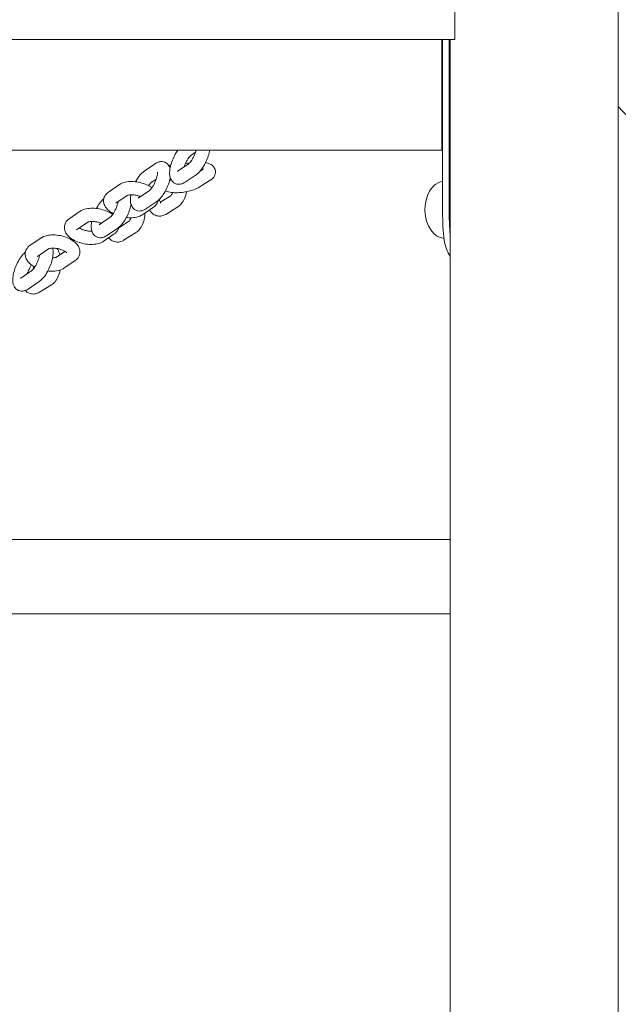
# Model space of a CAD drawing. Units: millimetres. Extents: x 144 to 17944, y 127 to 27207.
# Drawn here: x 10498 to 10769, y 19212 to 19657 of the extents above; entities that cross this region are included whole.
import ezdxf

# ---------------------------------------------------------------- set-up
doc = ezdxf.new("R2010")
doc.units = ezdxf.units.MM
doc.layers.add('Widoczne (ISO)', color=7, linetype='Continuous', lineweight=15)

msp = doc.modelspace()

# ---------------------------------------------------------------- linework, layer by layer
at = {"layer": 'Widoczne (ISO)'}
for p, q in [((10768.764, 18766.496), (10768.764, 21266.496)), ((10694.767, 19648.496), (10694.767, 19666.496)), ((10692.767, 19648.496), (9962.662, 19648.496)), ((10688.822, 19598.496), (10688.822, 19648.496)), ((10689.192, 19576.496), (10689.192, 19648.496)), ((10692.19, 19648.496), (10692.19, 19576.496)), ((10692.664, 18766.496), (10692.664, 19648.496)), ((10692.767, 19648.496), (10694.767, 19648.496)), ((10689.013, 19646.496), (10689.013, 19600.496)), ((10689.192, 19646.496), (10689.013, 19646.496)), ((9966.607, 19598.496), (10688.822, 19598.496)), ((10689.192, 19598.496), (10688.822, 19598.496)), ((10689.013, 19600.496), (10689.192, 19600.496)), ((10577.392, 19597.482), (10575.334, 19596.081)), ((10559.246, 19592.386), (10554.209, 19588.957)), ((10569.288, 19588.9), (10574.325, 19592.329)), ((10580.865, 19589.921), (10579.603, 19589.143)), ((10559.644, 19585.399), (10557.585, 19583.998)), ((10566.353, 19585.156), (10565.714, 19584.762)), ((10572.665, 19583.94), (10577.702, 19587.369)), ((10584.014, 19584.813), (10578.606, 19581.479)), ((10543.042, 19582.906), (10538.005, 19579.477)), ((10551.54, 19576.817), (10556.577, 19580.246)), ((10546.418, 19577.946), (10541.381, 19574.517)), ((10554.917, 19571.857), (10559.953, 19575.286)), ((10561.42, 19574.914), (10566.206, 19577.865)), ((10525.293, 19570.823), (10520.256, 19567.394)), ((10553.372, 19569.254), (10558.409, 19572.683)), ((10563.948, 19569.423), (10569.355, 19572.757)), ((10533.792, 19564.733), (10538.828, 19568.162)), ((10528.67, 19565.863), (10523.633, 19562.434)), ((10537.168, 19559.774), (10542.205, 19563.203)), ((10542.696, 19563.369), (10547.151, 19566.116)), ((10507.545, 19558.739), (10502.508, 19555.31)), ((10535.624, 19557.171), (10540.66, 19560.6)), ((10544.893, 19557.674), (10550.3, 19561.009)), ((10510.921, 19553.78), (10505.885, 19550.351)), ((10514.499, 19550.048), (10518.345, 19552.667)), ((10517.875, 19545.088), (10522.912, 19548.517)), ((10498.295, 19540.567), (10503.331, 19543.996)), ((10501.671, 19535.607), (10506.708, 19539.036)), ((10506.783, 19534.177), (10512.191, 19537.511)), ((9962.764, 19422.346), (10692.664, 19422.346)), ((9962.764, 19388.646), (10692.664, 19388.646))]:
    msp.add_line(p, q, dxfattribs=at)
msp.add_arc((10643.868, 19498.703), 172.865, 11.91067, 43.73811, dxfattribs=at)
msp.add_ellipse((10690.409, 19571.496), major_axis=(0, -13), ratio=0.7071068, start_param=3.2744284, end_param=6.2254718, dxfattribs=at)
for points, knots in [([(10569.453, 19598.496), (10569.02, 19597.902), (10568.611, 19597.258), (10567.761, 19595.733), (10567.336, 19594.833), (10566.617, 19593.016), (10566.323, 19592.101), (10565.877, 19590.261), (10565.732, 19589.342), (10565.67, 19587.414), (10565.732, 19586.4), (10566.553, 19584.75), (10566.971, 19584.179), (10567.98, 19583.453), (10568.452, 19583.234), (10569.402, 19583.002), (10569.873, 19582.982), (10570.827, 19583.079), (10571.288, 19583.222), (10572.052, 19583.555), (10572.37, 19583.739), (10572.665, 19583.94)], [6.7821519, 6.7821519, 6.7821519, 6.7821519, 7.0767805, 7.0767805, 7.4437763, 7.4437763, 7.805858, 7.805858, 8.1871319, 8.1871319, 8.6233389, 8.6233389, 8.8354182, 8.8354182, 8.9724764, 8.9724764, 9.1078571, 9.1078571, 9.2762349, 9.2762349, 9.424778, 9.424778, 9.424778, 9.424778]), ([(10574.325, 19592.329), (10574.364, 19592.355), (10574.438, 19592.411), (10574.646, 19592.6), (10574.789, 19592.745), (10575.132, 19593.144), (10575.339, 19593.412), (10575.786, 19594.067), (10576.029, 19594.463), (10576.508, 19595.344), (10576.743, 19595.832), (10577.166, 19596.829), (10577.353, 19597.34), (10577.574, 19598.057), (10577.637, 19598.28), (10577.692, 19598.496)], [3.1415927, 3.1415927, 3.1415927, 3.1415927, 3.2964052, 3.2964052, 3.4839247, 3.4839247, 3.7082551, 3.7082551, 3.9625495, 3.9625495, 4.2342373, 4.2342373, 4.5105074, 4.5105074, 4.6399418, 4.6399418, 4.6399418, 4.6399418]), ([(10577.702, 19587.369), (10578.467, 19587.89), (10579.096, 19588.524), (10580.321, 19590.016), (10580.901, 19590.889), (10581.898, 19592.677), (10582.323, 19593.577), (10583.041, 19595.393), (10583.336, 19596.309), (10583.659, 19597.64), (10583.746, 19598.071), (10583.812, 19598.496)], [3.1415927, 3.1415927, 3.1415927, 3.1415927, 3.5266696, 3.5266696, 3.9351879, 3.9351879, 4.3021837, 4.3021837, 4.6642653, 4.6642653, 4.8400244, 4.8400244, 4.8400244, 4.8400244]), ([(10565.916, 19590.317), (10565.841, 19590.553), (10565.747, 19590.794), (10565.358, 19591.577), (10564.94, 19592.148), (10563.93, 19592.874), (10563.459, 19593.092), (10562.509, 19593.325), (10562.038, 19593.344), (10561.083, 19593.248), (10560.622, 19593.105), (10559.859, 19592.772), (10559.541, 19592.587), (10559.246, 19592.386)], [5.38615056, 5.38615056, 5.38615056, 5.38615056, 5.48174626, 5.48174626, 5.69382551, 5.69382551, 5.83088376, 5.83088376, 5.96626448, 5.96626448, 6.13464224, 6.13464224, 6.28318531, 6.28318531, 6.28318531, 6.28318531]), ([(10575.334, 19596.081), (10575.295, 19596.054), (10575.221, 19595.998), (10575.013, 19595.81), (10574.87, 19595.665), (10574.527, 19595.266), (10574.32, 19594.997), (10573.872, 19594.343), (10573.63, 19593.946), (10573.151, 19593.066), (10572.916, 19592.578), (10572.543, 19591.698), (10572.395, 19591.308), (10572.267, 19590.928)], [6.2831853, 6.2831853, 6.2831853, 6.2831853, 6.4379978, 6.4379978, 6.6255174, 6.6255174, 6.8498477, 6.8498477, 7.1041422, 7.1041422, 7.3758299, 7.3758299, 7.5874939, 7.5874939, 7.5874939, 7.5874939]), ([(10554.209, 19588.957), (10553.443, 19588.436), (10552.814, 19587.802), (10551.589, 19586.311), (10551.009, 19585.437), (10550.424, 19584.386), (10550.364, 19584.277), (10550.305, 19584.166)], [6.28318531, 6.28318531, 6.28318531, 6.28318531, 6.66826228, 6.66826228, 7.07678053, 7.07678053, 7.12403914, 7.12403914, 7.12403914, 7.12403914]), ([(10569.26, 19588.881), (10569.26, 19588.881), (10569.266, 19588.885), (10569.28, 19588.894), (10569.284, 19588.897), (10569.288, 19588.9)], [9.351282713, 9.351282713, 9.351282713, 9.351282713, 9.407960199, 9.407960199, 9.424777961, 9.424777961, 9.424777961, 9.424777961]), ([(10580.974, 19589.995), (10580.974, 19589.995), (10580.95, 19589.976), (10580.893, 19589.938), (10580.88, 19589.93), (10580.865, 19589.921)], [9.28227551, 9.28227551, 9.28227551, 9.28227551, 9.395335, 9.395335, 9.42477796, 9.42477796, 9.42477796, 9.42477796]), ([(10581.942, 19592.815), (10582.29, 19592.749), (10582.629, 19592.668), (10583.464, 19592.414), (10583.956, 19592.221), (10584.752, 19591.734), (10585.05, 19591.515), (10585.7, 19590.856), (10586.053, 19590.358), (10586.401, 19589.313), (10586.466, 19588.84), (10586.418, 19587.944), (10586.312, 19587.527), (10585.988, 19586.73), (10585.755, 19586.377), (10585.138, 19585.625), (10584.739, 19585.3), (10584.226, 19584.947), (10584.12, 19584.879), (10584.014, 19584.813)], [8.0878876, 8.0878876, 8.0878876, 8.0878876, 8.2444502, 8.2444502, 8.4788668, 8.4788668, 8.6141975, 8.6141975, 8.7814894, 8.7814894, 8.8959572, 8.8959572, 9.009498, 9.009498, 9.1496327, 9.1496327, 9.3688976, 9.3688976, 9.424778, 9.424778, 9.424778, 9.424778]), ([(10557.688, 19581.475), (10556.974, 19581.992), (10556.185, 19582.431), (10554.404, 19583.22), (10553.4, 19583.553), (10551.376, 19584.036), (10550.357, 19584.19), (10548.333, 19584.313), (10547.33, 19584.28), (10545.354, 19583.971), (10544.382, 19583.691), (10543.323, 19583.089), (10543.181, 19583.001), (10543.042, 19582.906)], [7.5057368, 7.5057368, 7.5057368, 7.5057368, 7.8470306, 7.8470306, 8.2256338, 8.2256338, 8.5923837, 8.5923837, 8.966444, 8.966444, 9.3625934, 9.3625934, 9.424778, 9.424778, 9.424778, 9.424778]), ([(10556.577, 19580.246), (10556.616, 19580.272), (10556.69, 19580.328), (10556.897, 19580.517), (10557.04, 19580.662), (10557.384, 19581.061), (10557.59, 19581.329), (10558.038, 19581.983), (10558.28, 19582.38), (10558.759, 19583.261), (10558.995, 19583.748), (10559.418, 19584.746), (10559.604, 19585.257), (10559.902, 19586.218), (10560.014, 19586.671), (10560.158, 19587.438), (10560.196, 19587.761), (10560.218, 19588.22), (10560.21, 19588.378), (10560.195, 19588.503), (10560.19, 19588.525), (10560.19, 19588.525)], [3.1415927, 3.1415927, 3.1415927, 3.1415927, 3.2964052, 3.2964052, 3.4839247, 3.4839247, 3.7082551, 3.7082551, 3.9625495, 3.9625495, 4.2342373, 4.2342373, 4.5105074, 4.5105074, 4.7784799, 4.7784799, 5.0226004, 5.0226004, 5.2263898, 5.2263898, 5.3283135, 5.3283135, 5.3283135, 5.3283135]), ([(10559.953, 19575.286), (10560.719, 19575.807), (10561.348, 19576.441), (10562.573, 19577.933), (10563.153, 19578.806), (10564.149, 19580.594), (10564.574, 19581.494), (10565.293, 19583.31), (10565.588, 19584.225), (10565.877, 19585.42), (10565.941, 19585.716), (10565.995, 19586.009)], [3.1415927, 3.1415927, 3.1415927, 3.1415927, 3.5266696, 3.5266696, 3.9351879, 3.9351879, 4.3021837, 4.3021837, 4.6642653, 4.6642653, 4.784669, 4.784669, 4.784669, 4.784669]), ([(10557.585, 19583.998), (10557.547, 19583.971), (10557.472, 19583.915), (10557.265, 19583.727), (10557.122, 19583.581), (10556.778, 19583.183), (10556.572, 19582.914), (10556.312, 19582.535), (10556.262, 19582.46), (10556.212, 19582.384)], [6.28318531, 6.28318531, 6.28318531, 6.28318531, 6.43799783, 6.43799783, 6.62551737, 6.62551737, 6.84984773, 6.84984773, 6.90290984, 6.90290984, 6.90290984, 6.90290984]), ([(10578.606, 19581.479), (10577.72, 19580.933), (10576.741, 19580.542), (10574.756, 19579.939), (10573.79, 19579.719), (10571.87, 19579.4), (10570.921, 19579.295), (10569.055, 19579.193), (10568.139, 19579.195), (10566.332, 19579.328), (10565.456, 19579.462), (10564.351, 19579.798), (10564.086, 19579.892), (10563.82, 19580.008)], [3.1415927, 3.1415927, 3.1415927, 3.1415927, 3.607004, 3.607004, 3.9911451, 3.9911451, 4.3496535, 4.3496535, 4.7105511, 4.7105511, 5.1028575, 5.1028575, 5.2280499, 5.2280499, 5.2280499, 5.2280499]), ([(10535.911, 19576.461), (10535.386, 19576.028), (10534.917, 19575.538), (10533.841, 19574.227), (10533.261, 19573.354), (10532.675, 19572.303), (10532.615, 19572.193), (10532.556, 19572.083)], [6.37976651, 6.37976651, 6.37976651, 6.37976651, 6.66826228, 6.66826228, 7.07678053, 7.07678053, 7.12403914, 7.12403914, 7.12403914, 7.12403914]), ([(10538.005, 19579.477), (10537.362, 19579.039), (10536.748, 19578.434), (10536.059, 19577.115), (10535.883, 19576.521), (10535.785, 19575.357), (10535.849, 19574.794), (10536.159, 19573.673), (10536.432, 19573.135), (10537.211, 19571.984), (10537.77, 19571.43), (10538.944, 19570.502), (10539.552, 19570.117), (10540.201, 19569.776)], [3.1415927, 3.1415927, 3.1415927, 3.1415927, 3.4273395, 3.4273395, 3.6124318, 3.6124318, 3.7895874, 3.7895874, 4.0029705, 4.0029705, 4.309257, 4.309257, 4.5850536, 4.5850536, 4.5850536, 4.5850536]), ([(10552.518, 19577.483), (10552.415, 19577.523), (10552.309, 19577.563), (10551.764, 19577.757), (10551.294, 19577.893), (10550.328, 19578.109), (10549.832, 19578.188), (10548.892, 19578.278), (10548.446, 19578.29), (10547.679, 19578.258), (10547.35, 19578.217), (10546.855, 19578.118), (10546.675, 19578.061), (10546.466, 19577.977), (10546.418, 19577.946), (10546.418, 19577.946)], [7.9304439, 7.9304439, 7.9304439, 7.9304439, 7.9946567, 7.9946567, 8.2557321, 8.2557321, 8.5228815, 8.5228815, 8.7844058, 8.7844058, 9.0277387, 9.0277387, 9.2419221, 9.2419221, 9.4213284, 9.4213284, 9.4213284, 9.4213284]), ([(10548.175, 19578.277), (10548.053, 19577.626), (10547.975, 19576.989), (10547.921, 19575.331), (10547.984, 19574.317), (10548.804, 19572.667), (10549.222, 19572.095), (10550.232, 19571.37), (10550.703, 19571.151), (10551.653, 19570.919), (10552.125, 19570.899), (10553.079, 19570.995), (10553.54, 19571.139), (10554.303, 19571.472), (10554.621, 19571.656), (10554.917, 19571.857)], [7.9203228, 7.9203228, 7.9203228, 7.9203228, 8.1871319, 8.1871319, 8.6233389, 8.6233389, 8.8354182, 8.8354182, 8.9724764, 8.9724764, 9.1078571, 9.1078571, 9.2762349, 9.2762349, 9.424778, 9.424778, 9.424778, 9.424778]), ([(10551.511, 19576.798), (10551.511, 19576.798), (10551.517, 19576.802), (10551.532, 19576.811), (10551.536, 19576.814), (10551.54, 19576.817)], [9.351282713, 9.351282713, 9.351282713, 9.351282713, 9.407960199, 9.407960199, 9.424777961, 9.424777961, 9.424777961, 9.424777961]), ([(10558.409, 19572.683), (10559.051, 19573.121), (10559.666, 19573.726), (10560.273, 19574.889), (10560.418, 19575.288), (10560.503, 19575.7)], [6.28318531, 6.28318531, 6.28318531, 6.28318531, 6.56893218, 6.56893218, 6.69838915, 6.69838915, 6.69838915, 6.69838915]), ([(10561.024, 19576.165), (10561.082, 19575.876), (10561.153, 19575.612), (10561.32, 19575.119), (10561.419, 19574.903), (10561.585, 19574.611), (10561.653, 19574.524), (10561.703, 19574.47), (10561.711, 19574.463), (10561.711, 19574.463)], [7.97694931, 7.97694931, 7.97694931, 7.97694931, 8.17134631, 8.17134631, 8.39852883, 8.39852883, 8.60329553, 8.60329553, 8.69219844, 8.69219844, 8.69219844, 8.69219844]), ([(10566.206, 19577.864), (10566.206, 19577.864), (10566.257, 19577.898), (10566.412, 19578.063), (10566.514, 19578.19), (10566.74, 19578.546), (10566.865, 19578.781), (10567.014, 19579.126), (10567.044, 19579.199), (10567.073, 19579.275)], [3.14879945, 3.14879945, 3.14879945, 3.14879945, 3.35375643, 3.35375643, 3.55271783, 3.55271783, 3.76791618, 3.76791618, 3.82298324, 3.82298324, 3.82298324, 3.82298324]), ([(10569.355, 19572.757), (10570.001, 19573.156), (10570.54, 19573.654), (10571.614, 19574.934), (10572.094, 19575.761), (10572.889, 19577.593), (10573.189, 19578.609), (10573.386, 19579.659)], [3.14159265, 3.14159265, 3.14159265, 3.14159265, 3.40848475, 3.40848475, 3.76303165, 3.76303165, 4.1395794, 4.1395794, 4.1395794, 4.1395794]), ([(10692.667, 19550.458), (10691.29, 19552.358), (10690.458, 19554.892), (10689.975, 19557.889), (10689.38, 19561.576), (10689.268, 19565.957), (10689.219, 19570.564), (10689.198, 19572.515), (10689.192, 19574.505), (10689.192, 19576.496)], [2.0905086, 2.0905086, 2.0905086, 2.0905086, 2.4725487, 2.4725487, 2.4725487, 2.9425432, 2.9425432, 2.9425432, 3.1415927, 3.1415927, 3.1415927, 3.1415927]), ([(10692.19, 19576.496), (10692.19, 19571.639), (10692.188, 19566.786), (10692.455, 19562.491), (10692.51, 19561.606), (10692.579, 19560.744), (10692.665, 19559.911)], [-3.14159265, -3.14159265, -3.14159265, -3.14159265, -2.65589562, -2.65589562, -2.65589562, -2.55577141, -2.55577141, -2.55577141, -2.55577141]), ([(10539.939, 19569.391), (10539.226, 19569.908), (10538.436, 19570.347), (10536.655, 19571.137), (10535.652, 19571.47), (10533.627, 19571.953), (10532.609, 19572.107), (10530.585, 19572.23), (10529.582, 19572.197), (10527.606, 19571.888), (10526.633, 19571.608), (10525.575, 19571.006), (10525.433, 19570.918), (10525.293, 19570.823)], [7.5057368, 7.5057368, 7.5057368, 7.5057368, 7.8470306, 7.8470306, 8.2256338, 8.2256338, 8.5923837, 8.5923837, 8.966444, 8.966444, 9.3625934, 9.3625934, 9.424778, 9.424778, 9.424778, 9.424778]), ([(10538.828, 19568.162), (10538.867, 19568.189), (10538.941, 19568.245), (10539.149, 19568.433), (10539.292, 19568.579), (10539.635, 19568.978), (10539.842, 19569.246), (10540.29, 19569.9), (10540.532, 19570.297), (10541.011, 19571.177), (10541.246, 19571.665), (10541.669, 19572.663), (10541.856, 19573.173), (10542.153, 19574.135), (10542.266, 19574.588), (10542.354, 19575.059), (10542.367, 19575.128), (10542.378, 19575.195)], [3.1415927, 3.1415927, 3.1415927, 3.1415927, 3.2964052, 3.2964052, 3.4839247, 3.4839247, 3.7082551, 3.7082551, 3.9625495, 3.9625495, 4.2342373, 4.2342373, 4.5105074, 4.5105074, 4.7784799, 4.7784799, 4.825556, 4.825556, 4.825556, 4.825556]), ([(10542.205, 19563.203), (10542.97, 19563.724), (10543.599, 19564.358), (10544.825, 19565.85), (10545.404, 19566.723), (10546.401, 19568.511), (10546.826, 19569.411), (10547.545, 19571.227), (10547.84, 19572.142), (10548.129, 19573.337), (10548.192, 19573.633), (10548.246, 19573.926)], [3.1415927, 3.1415927, 3.1415927, 3.1415927, 3.5266696, 3.5266696, 3.9351879, 3.9351879, 4.3021837, 4.3021837, 4.6642653, 4.6642653, 4.784669, 4.784669, 4.784669, 4.784669]), ([(10556.523, 19571.399), (10556.975, 19570.696), (10557.548, 19570.045), (10558.881, 19569.128), (10559.584, 19568.818), (10560.955, 19568.58), (10561.597, 19568.594), (10562.828, 19568.849), (10563.411, 19569.096), (10563.931, 19569.413), (10563.94, 19569.418), (10563.948, 19569.423)], [8.45458793, 8.45458793, 8.45458793, 8.45458793, 8.76495998, 8.76495998, 9.01055589, 9.01055589, 9.21067675, 9.21067675, 9.42136791, 9.42136791, 9.42477796, 9.42477796, 9.42477796, 9.42477796]), ([(10520.256, 19567.394), (10519.614, 19566.956), (10518.999, 19566.351), (10518.311, 19565.032), (10518.135, 19564.438), (10518.036, 19563.274), (10518.101, 19562.711), (10518.411, 19561.589), (10518.683, 19561.052), (10519.463, 19559.901), (10520.022, 19559.346), (10521.438, 19558.227), (10522.345, 19557.707), (10524.261, 19556.857), (10525.265, 19556.524), (10527.29, 19556.041), (10528.308, 19555.887), (10530.332, 19555.764), (10531.335, 19555.797), (10533.311, 19556.106), (10534.284, 19556.386), (10535.342, 19556.988), (10535.484, 19557.076), (10535.624, 19557.171)], [3.1415927, 3.1415927, 3.1415927, 3.1415927, 3.4273395, 3.4273395, 3.6124318, 3.6124318, 3.7895874, 3.7895874, 4.0029705, 4.0029705, 4.309257, 4.309257, 4.7054379, 4.7054379, 5.0840411, 5.0840411, 5.450791, 5.450791, 5.8248514, 5.8248514, 6.2210007, 6.2210007, 6.2831853, 6.2831853, 6.2831853, 6.2831853]), ([(10538.726, 19570.686), (10538.689, 19570.633), (10538.651, 19570.579), (10538.564, 19570.452), (10538.514, 19570.377), (10538.464, 19570.3)], [6.809616724, 6.809616724, 6.809616724, 6.809616724, 6.849847733, 6.849847733, 6.902909836, 6.902909836, 6.902909836, 6.902909836]), ([(10546.109, 19567.994), (10546.426, 19567.957), (10546.743, 19567.928), (10548.08, 19567.847), (10549.083, 19567.88), (10551.059, 19568.189), (10552.032, 19568.469), (10553.09, 19569.071), (10553.232, 19569.159), (10553.372, 19569.254)], [5.33538033, 5.33538033, 5.33538033, 5.33538033, 5.45079101, 5.45079101, 5.82485136, 5.82485136, 6.22100073, 6.22100073, 6.28318531, 6.28318531, 6.28318531, 6.28318531]), ([(10547.151, 19566.116), (10547.151, 19566.116), (10547.202, 19566.15), (10547.357, 19566.314), (10547.459, 19566.442), (10547.685, 19566.797), (10547.81, 19567.032), (10548.004, 19567.483), (10548.077, 19567.676), (10548.145, 19567.88)], [3.14879945, 3.14879945, 3.14879945, 3.14879945, 3.35375643, 3.35375643, 3.55271783, 3.55271783, 3.76791618, 3.76791618, 3.90566853, 3.90566853, 3.90566853, 3.90566853]), ([(10550.3, 19561.009), (10550.947, 19561.407), (10551.486, 19561.905), (10552.559, 19563.186), (10553.039, 19564.012), (10553.839, 19565.856), (10554.142, 19566.886), (10554.468, 19568.651), (10554.551, 19569.366), (10554.587, 19570.082)], [3.1415927, 3.1415927, 3.1415927, 3.1415927, 3.4084847, 3.4084847, 3.7630317, 3.7630317, 4.1443047, 4.1443047, 4.395312, 4.395312, 4.395312, 4.395312]), ([(10524.823, 19563.244), (10524.978, 19563.148), (10525.151, 19563.051), (10525.674, 19562.785), (10526.055, 19562.622), (10526.902, 19562.32), (10527.372, 19562.184), (10528.337, 19561.968), (10528.833, 19561.889), (10529.733, 19561.803), (10530.141, 19561.79), (10530.512, 19561.8)], [4.470823, 4.470823, 4.470823, 4.470823, 4.609013, 4.609013, 4.853064, 4.853064, 5.1141395, 5.1141395, 5.3812889, 5.3812889, 5.6200488, 5.6200488, 5.6200488, 5.6200488]), ([(10534.77, 19565.399), (10534.666, 19565.44), (10534.561, 19565.48), (10534.015, 19565.674), (10533.545, 19565.81), (10532.58, 19566.026), (10532.084, 19566.105), (10531.143, 19566.194), (10530.698, 19566.206), (10529.93, 19566.175), (10529.602, 19566.134), (10529.107, 19566.035), (10528.927, 19565.978), (10528.718, 19565.894), (10528.67, 19565.863), (10528.67, 19565.863)], [7.9304439, 7.9304439, 7.9304439, 7.9304439, 7.9946567, 7.9946567, 8.2557321, 8.2557321, 8.5228815, 8.5228815, 8.7844058, 8.7844058, 9.0277387, 9.0277387, 9.2419221, 9.2419221, 9.4213284, 9.4213284, 9.4213284, 9.4213284]), ([(10530.427, 19566.194), (10530.305, 19565.543), (10530.227, 19564.906), (10530.173, 19563.248), (10530.236, 19562.233), (10531.056, 19560.584), (10531.474, 19560.012), (10532.484, 19559.286), (10532.955, 19559.068), (10533.905, 19558.835), (10534.376, 19558.816), (10535.331, 19558.912), (10535.791, 19559.055), (10536.555, 19559.388), (10536.873, 19559.573), (10537.168, 19559.774)], [7.9203228, 7.9203228, 7.9203228, 7.9203228, 8.1871319, 8.1871319, 8.6233389, 8.6233389, 8.8354182, 8.8354182, 8.9724764, 8.9724764, 9.1078571, 9.1078571, 9.2762349, 9.2762349, 9.424778, 9.424778, 9.424778, 9.424778]), ([(10533.763, 19564.715), (10533.763, 19564.715), (10533.769, 19564.718), (10533.784, 19564.728), (10533.787, 19564.731), (10533.792, 19564.733)], [9.351282713, 9.351282713, 9.351282713, 9.351282713, 9.407960199, 9.407960199, 9.424777961, 9.424777961, 9.424777961, 9.424777961]), ([(10540.66, 19560.6), (10541.303, 19561.038), (10541.917, 19561.643), (10542.524, 19562.806), (10542.669, 19563.205), (10542.755, 19563.616)], [6.28318531, 6.28318531, 6.28318531, 6.28318531, 6.56893218, 6.56893218, 6.69838915, 6.69838915, 6.69838915, 6.69838915]), ([(10542.531, 19562.871), (10542.575, 19562.806), (10542.611, 19562.762), (10542.648, 19562.721), (10542.657, 19562.714), (10542.657, 19562.714)], [8.47217691, 8.47217691, 8.47217691, 8.47217691, 8.60329553, 8.60329553, 8.69219844, 8.69219844, 8.69219844, 8.69219844]), ([(10522.912, 19548.517), (10523.555, 19548.954), (10524.169, 19549.559), (10524.857, 19550.878), (10525.034, 19551.473), (10525.132, 19552.637), (10525.067, 19553.199), (10524.758, 19554.321), (10524.485, 19554.859), (10523.705, 19556.01), (10523.147, 19556.564), (10521.73, 19557.684), (10520.823, 19558.204), (10518.907, 19559.054), (10517.904, 19559.387), (10515.879, 19559.869), (10514.86, 19560.024), (10512.836, 19560.147), (10511.834, 19560.114), (10509.858, 19559.805), (10508.885, 19559.525), (10507.826, 19558.923), (10507.685, 19558.835), (10507.545, 19558.739)], [6.2831853, 6.2831853, 6.2831853, 6.2831853, 6.5689322, 6.5689322, 6.7540245, 6.7540245, 6.9311801, 6.9311801, 7.1445631, 7.1445631, 7.4508496, 7.4508496, 7.8470306, 7.8470306, 8.2256338, 8.2256338, 8.5923837, 8.5923837, 8.966444, 8.966444, 9.3625934, 9.3625934, 9.424778, 9.424778, 9.424778, 9.424778]), ([(10538.072, 19558.838), (10538.406, 19558.451), (10538.791, 19558.091), (10539.826, 19557.379), (10540.529, 19557.069), (10541.9, 19556.831), (10542.542, 19556.845), (10543.774, 19557.1), (10544.356, 19557.347), (10544.876, 19557.664), (10544.885, 19557.669), (10544.893, 19557.674)], [8.57891771, 8.57891771, 8.57891771, 8.57891771, 8.76495998, 8.76495998, 9.01055589, 9.01055589, 9.21067675, 9.21067675, 9.42136791, 9.42136791, 9.42477796, 9.42477796, 9.42477796, 9.42477796]), ([(10502.508, 19555.31), (10501.865, 19554.873), (10501.251, 19554.268), (10500.563, 19552.949), (10500.386, 19552.354), (10500.288, 19551.19), (10500.353, 19550.628), (10500.662, 19549.506), (10500.935, 19548.969), (10501.715, 19547.818), (10502.273, 19547.263), (10503.447, 19546.335), (10504.055, 19545.951), (10504.704, 19545.61)], [3.1415927, 3.1415927, 3.1415927, 3.1415927, 3.4273395, 3.4273395, 3.6124318, 3.6124318, 3.7895874, 3.7895874, 4.0029705, 4.0029705, 4.309257, 4.309257, 4.5850536, 4.5850536, 4.5850536, 4.5850536]), ([(10506.708, 19539.036), (10507.473, 19539.557), (10508.102, 19540.191), (10509.328, 19541.683), (10509.907, 19542.557), (10510.904, 19544.344), (10511.329, 19545.244), (10512.048, 19547.061), (10512.343, 19547.976), (10512.788, 19549.816), (10512.933, 19550.735), (10512.989, 19552.451), (10512.936, 19553.253), (10512.657, 19554.11)], [3.1415927, 3.1415927, 3.1415927, 3.1415927, 3.5266696, 3.5266696, 3.9351879, 3.9351879, 4.3021837, 4.3021837, 4.6642653, 4.6642653, 5.0455392, 5.0455392, 5.3919296, 5.3919296, 5.3919296, 5.3919296]), ([(10519.202, 19551.959), (10519.202, 19551.959), (10519.199, 19551.965), (10519.171, 19552.003), (10519.117, 19552.07), (10518.925, 19552.254), (10518.781, 19552.374), (10518.387, 19552.648), (10518.127, 19552.804), (10517.495, 19553.125), (10517.114, 19553.289), (10516.267, 19553.591), (10515.797, 19553.727), (10514.831, 19553.943), (10514.335, 19554.022), (10513.395, 19554.111), (10512.949, 19554.123), (10512.182, 19554.091), (10511.853, 19554.051), (10511.359, 19553.951), (10511.178, 19553.895), (10510.969, 19553.81), (10510.921, 19553.78), (10510.921, 19553.78)], [7.1061509, 7.1061509, 7.1061509, 7.1061509, 7.1656324, 7.1656324, 7.3402722, 7.3402722, 7.531988, 7.531988, 7.7506056, 7.7506056, 7.9946567, 7.9946567, 8.2557321, 8.2557321, 8.5228815, 8.5228815, 8.7844058, 8.7844058, 9.0277387, 9.0277387, 9.2419221, 9.2419221, 9.4213284, 9.4213284, 9.4213284, 9.4213284]), ([(10516.037, 19551.095), (10515.806, 19551.958), (10515.488, 19552.78), (10514.974, 19553.675), (10514.893, 19553.807), (10514.808, 19553.937)], [4.93560219, 4.93560219, 4.93560219, 4.93560219, 5.26255072, 5.26255072, 5.32011298, 5.32011298, 5.32011298, 5.32011298]), ([(10500.414, 19552.294), (10499.889, 19551.862), (10499.42, 19551.371), (10498.344, 19550.061), (10497.764, 19549.188), (10496.768, 19547.4), (10496.342, 19546.5), (10495.624, 19544.683), (10495.329, 19543.768), (10494.883, 19541.928), (10494.739, 19541.009), (10494.676, 19539.081), (10494.739, 19538.067), (10495.559, 19536.417), (10495.977, 19535.846), (10496.987, 19535.12), (10497.458, 19534.902), (10498.408, 19534.669), (10498.879, 19534.649), (10499.834, 19534.746), (10500.295, 19534.889), (10501.058, 19535.222), (10501.376, 19535.406), (10501.671, 19535.607)], [6.3797665, 6.3797665, 6.3797665, 6.3797665, 6.6682623, 6.6682623, 7.0767805, 7.0767805, 7.4437763, 7.4437763, 7.805858, 7.805858, 8.1871319, 8.1871319, 8.6233389, 8.6233389, 8.8354182, 8.8354182, 8.9724764, 8.9724764, 9.1078571, 9.1078571, 9.2762349, 9.2762349, 9.424778, 9.424778, 9.424778, 9.424778]), ([(10503.331, 19543.996), (10503.37, 19544.023), (10503.444, 19544.079), (10503.652, 19544.267), (10503.795, 19544.412), (10504.139, 19544.811), (10504.345, 19545.08), (10504.793, 19545.734), (10505.035, 19546.131), (10505.514, 19547.011), (10505.749, 19547.499), (10506.172, 19548.497), (10506.359, 19549.007), (10506.656, 19549.969), (10506.769, 19550.421), (10506.858, 19550.893), (10506.87, 19550.962), (10506.881, 19551.029)], [3.1415927, 3.1415927, 3.1415927, 3.1415927, 3.2964052, 3.2964052, 3.4839247, 3.4839247, 3.7082551, 3.7082551, 3.9625495, 3.9625495, 4.2342373, 4.2342373, 4.5105074, 4.5105074, 4.7784799, 4.7784799, 4.825556, 4.825556, 4.825556, 4.825556]), ([(10512.741, 19549.716), (10512.784, 19549.717), (10512.827, 19549.719), (10513.238, 19549.736), (10513.567, 19549.776), (10514.061, 19549.876), (10514.242, 19549.933), (10514.451, 19550.017), (10514.499, 19550.048), (10514.499, 19550.048)], [5.61535627, 5.61535627, 5.61535627, 5.61535627, 5.64281314, 5.64281314, 5.88614602, 5.88614602, 6.10032947, 6.10032947, 6.27973579, 6.27973579, 6.27973579, 6.27973579]), ([(10503.229, 19546.519), (10503.192, 19546.467), (10503.154, 19546.413), (10502.879, 19546.01), (10502.636, 19545.614), (10502.157, 19544.733), (10501.922, 19544.245), (10501.549, 19543.365), (10501.401, 19542.975), (10501.273, 19542.595)], [6.80961672, 6.80961672, 6.80961672, 6.80961672, 6.84984773, 6.84984773, 7.10414217, 7.10414217, 7.37582993, 7.37582993, 7.58749387, 7.58749387, 7.58749387, 7.58749387]), ([(10504.235, 19545.869), (10504.159, 19545.66), (10504.089, 19545.435), (10503.966, 19544.975), (10503.913, 19544.741), (10503.869, 19544.5)], [6.99908047, 6.99908047, 6.99908047, 6.99908047, 7.14609398, 7.14609398, 7.28548489, 7.28548489, 7.28548489, 7.28548489]), ([(10510.612, 19543.828), (10510.93, 19543.79), (10511.246, 19543.762), (10512.583, 19543.681), (10513.586, 19543.714), (10515.562, 19544.023), (10516.535, 19544.303), (10517.594, 19544.905), (10517.735, 19544.993), (10517.875, 19545.088)], [5.33538033, 5.33538033, 5.33538033, 5.33538033, 5.45079101, 5.45079101, 5.82485136, 5.82485136, 6.22100073, 6.22100073, 6.28318531, 6.28318531, 6.28318531, 6.28318531]), ([(10512.191, 19537.511), (10512.837, 19537.909), (10513.376, 19538.408), (10514.449, 19539.688), (10514.93, 19540.514), (10515.705, 19542.301), (10515.996, 19543.266), (10516.193, 19544.263)], [3.14159265, 3.14159265, 3.14159265, 3.14159265, 3.40848475, 3.40848475, 3.76303165, 3.76303165, 4.12162342, 4.12162342, 4.12162342, 4.12162342]), ([(10498.266, 19540.549), (10498.266, 19540.549), (10498.272, 19540.552), (10498.287, 19540.562), (10498.291, 19540.564), (10498.295, 19540.567)], [9.351282713, 9.351282713, 9.351282713, 9.351282713, 9.407960199, 9.407960199, 9.424777961, 9.424777961, 9.424777961, 9.424777961]), ([(10500.35, 19534.928), (10500.586, 19534.698), (10500.845, 19534.482), (10501.716, 19533.882), (10502.42, 19533.572), (10503.791, 19533.333), (10504.432, 19533.348), (10505.664, 19533.602), (10506.246, 19533.849), (10506.767, 19534.167), (10506.775, 19534.172), (10506.783, 19534.177)], [8.64699752, 8.64699752, 8.64699752, 8.64699752, 8.76495998, 8.76495998, 9.01055589, 9.01055589, 9.21067675, 9.21067675, 9.42136791, 9.42136791, 9.42477796, 9.42477796, 9.42477796, 9.42477796])]:
    msp.add_open_spline(points, degree=3, knots=knots, dxfattribs=at)
for points in [[(10566.261, 19591.801), (10565.945, 19591.731), (10565.641, 19591.632), (10565.354, 19591.511)], [(10572.807, 19592.315), (10573.438, 19592.476), (10574.095, 19592.613), (10574.764, 19592.725)], [(10548.167, 19578.234), (10548.163, 19578.248), (10548.158, 19578.263), (10548.153, 19578.277)], [(10548.238, 19573.883), (10548.246, 19573.883), (10548.253, 19573.883), (10548.26, 19573.883)]]:
    msp.add_open_spline(points, degree=3, dxfattribs=at)

doc.saveas('drawing.dxf')
